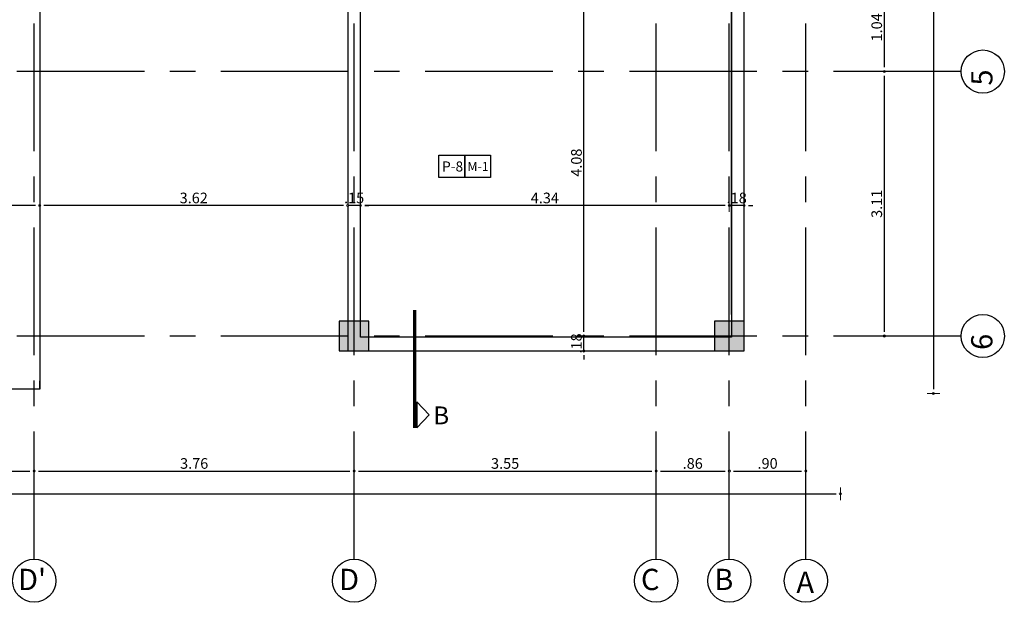
# Model space of a CAD drawing. Units: inches. Extents: x -268 to 356, y 10 to 349.
# Drawn here: x 174 to 185, y 57 to 64 of the extents above; entities that cross this region are included whole.
import ezdxf

# ---------------------------------------------------------------- set-up
doc = ezdxf.new("R2010")
doc.units = ezdxf.units.IN
doc.header["$LTSCALE"] = 150
doc.header["$MEASUREMENT"] = 0
doc.linetypes.add('CENTERX2', pattern=[4, 2.5, -0.5, 0.5, -0.5])
for name, color, linetype in [('A-ACHURADOS', 8, 'Continuous'), ('A-MUROS', 5, 'Continuous'), ('A-TEXTOS', 2, 'Continuous'), ('COLUMNAS', 4, 'Continuous'), ('COTAS', 1, 'Continuous'), ('EJE', 250, 'CENTERX2')]:
    doc.layers.add(name, color=color, linetype=linetype)
for name, color, linetype, lineweight in [('A-COTAS', 1, 'Continuous', 0), ('A-TEXTO', 2, 'Continuous', 0), ('areas finales', 30, 'Xref-S-COM-P41-R$0${ -E- }', 30)]:
    doc.layers.add(name, color=color, linetype=linetype, lineweight=lineweight)
doc.styles.add('ROMN', font='romans.shx')
doc.styles.add('style2', font='arial.ttf')
doc.styles.add('Xref-S-COM-P41-R$0$Style-STANDARD', font='arial.ttf')
doc.linetypes.add('Xref-S-COM-P41-R$0${ -E- }', pattern='A,4,-0.75,["E",Xref-S-COM-P41-R$0$Style-STANDARD,S=0.15,R=0,X=-0.0504,Y=-0.0768],-0.75', length=5.5)
doc.dimstyles.new('DIM-50', dxfattribs={"dimscale": 25, "dimtxt": 0.005, "dimasz": 0.002, "dimexe": 0.0001, "dimexo": 0, "dimgap": 0.001, "dimtad": 1, "dimzin": 4, "dimdsep": 46, "dimtxsty": 'style2', "dimblk1": 'DOT', "dimblk2": 'DOT', "dimsah": 1, "dimcen": 0.003, "dimse1": 1, "dimse2": 1, "dimclrd": 8, "dimclrt": 256, "dimadec": 0, "dimazin": 0, "dimtfac": 1, "dimtix": 1, "dimtmove": 2, "dimatfit": 3, "dimldrblk": 'DOT', "dimfxl": 1, "dimtfillclr": 256, "dimtolj": 1, "dimtzin": 12, "dimarcsym": 0})

# ---------------------------------------------------------------- blocks, each defined once
blk = doc.blocks.new('DOT')
blk.add_line((0, -1.5), (0, 1.5))
blk.add_circle((0, 0), 0.25)
blk = doc.blocks.new('*D608')
at = {"layer": 'A-COTAS', "color": 8, "lineweight": -2, "transparency": 16777216}
blk.add_line((182.168, 58.401), (182.968, 58.401), dxfattribs=at)
at = {"layer": 'Defpoints', "color": 0, "transparency": 16777216}
for p in [(182.118, 59.125), (183.018, 59.125), (183.018, 58.401)]:
    blk.add_point(p, dxfattribs=at)
at = {"layer": 'A-COTAS', "color": 8, "lineweight": -2, "transparency": 16777216, "xscale": 0.05, "yscale": 0.05, "zscale": 0.05, "rotation": 180}
blk.add_blockref('DOT', (182.118, 58.401), dxfattribs=at)
at = {"layer": 'A-COTAS', "color": 8, "lineweight": -2, "transparency": 16777216, "xscale": 0.05, "yscale": 0.05, "zscale": 0.05}
blk.add_blockref('DOT', (183.018, 58.401), dxfattribs=at)
at = {"layer": 'A-COTAS', "transparency": 16777216, "insert": (182.568, 58.49), "char_height": 0.125, "attachment_point": 5, "style": 'style2'}
blk.add_mtext('\\A1;.90', dxfattribs=at)
blk = doc.blocks.new('*D609')
at = {"layer": 'A-COTAS', "color": 8, "lineweight": -2, "transparency": 16777216}
blk.add_line((181.308, 58.401), (182.068, 58.401), dxfattribs=at)
at = {"layer": 'Defpoints', "color": 0, "transparency": 16777216}
for p in [(181.258, 59.125), (182.118, 59.125), (182.118, 58.401)]:
    blk.add_point(p, dxfattribs=at)
at = {"layer": 'A-COTAS', "color": 8, "lineweight": -2, "transparency": 16777216, "xscale": 0.05, "yscale": 0.05, "zscale": 0.05, "rotation": 180}
blk.add_blockref('DOT', (181.258, 58.401), dxfattribs=at)
at = {"layer": 'A-COTAS', "color": 8, "lineweight": -2, "transparency": 16777216, "xscale": 0.05, "yscale": 0.05, "zscale": 0.05}
blk.add_blockref('DOT', (182.118, 58.401), dxfattribs=at)
at = {"layer": 'A-COTAS', "transparency": 16777216, "insert": (181.688, 58.49), "char_height": 0.125, "attachment_point": 5, "style": 'style2'}
blk.add_mtext('\\A1;.86', dxfattribs=at)
blk = doc.blocks.new('*D610')
at = {"layer": 'A-COTAS', "color": 8, "lineweight": -2, "transparency": 16777216}
blk.add_line((177.758, 58.401), (181.208, 58.401), dxfattribs=at)
at = {"layer": 'Defpoints', "color": 0, "transparency": 16777216}
for p in [(177.708, 59.125), (181.258, 59.125), (181.258, 58.401)]:
    blk.add_point(p, dxfattribs=at)
at = {"layer": 'A-COTAS', "color": 8, "lineweight": -2, "transparency": 16777216, "xscale": 0.05, "yscale": 0.05, "zscale": 0.05, "rotation": 180}
blk.add_blockref('DOT', (177.708, 58.401), dxfattribs=at)
at = {"layer": 'A-COTAS', "color": 8, "lineweight": -2, "transparency": 16777216, "xscale": 0.05, "yscale": 0.05, "zscale": 0.05}
blk.add_blockref('DOT', (181.258, 58.401), dxfattribs=at)
at = {"layer": 'A-COTAS', "transparency": 16777216, "insert": (179.483, 58.49), "char_height": 0.125, "attachment_point": 5, "style": 'style2'}
blk.add_mtext('\\A1;3.55', dxfattribs=at)
blk = doc.blocks.new('*D611')
at = {"layer": 'A-COTAS', "color": 8, "lineweight": -2, "transparency": 16777216}
blk.add_line((173.998, 58.401), (177.658, 58.401), dxfattribs=at)
at = {"layer": 'Defpoints', "color": 0, "transparency": 16777216}
for p in [(173.948, 59.125), (177.708, 59.125), (177.708, 58.401)]:
    blk.add_point(p, dxfattribs=at)
at = {"layer": 'A-COTAS', "color": 8, "lineweight": -2, "transparency": 16777216, "xscale": 0.05, "yscale": 0.05, "zscale": 0.05, "rotation": 180}
blk.add_blockref('DOT', (173.948, 58.401), dxfattribs=at)
at = {"layer": 'A-COTAS', "color": 8, "lineweight": -2, "transparency": 16777216, "xscale": 0.05, "yscale": 0.05, "zscale": 0.05}
blk.add_blockref('DOT', (177.708, 58.401), dxfattribs=at)
at = {"layer": 'A-COTAS', "transparency": 16777216, "insert": (175.828, 58.49), "char_height": 0.125, "attachment_point": 5, "style": 'style2'}
blk.add_mtext('\\A1;3.76', dxfattribs=at)
blk = doc.blocks.new('*D612')
at = {"layer": 'A-COTAS', "color": 8, "lineweight": -2, "transparency": 16777216}
blk.add_line((172.028, 58.401), (173.898, 58.401), dxfattribs=at)
at = {"layer": 'Defpoints', "color": 0, "transparency": 16777216}
for p in [(171.978, 59.125), (173.948, 59.125), (173.948, 58.401)]:
    blk.add_point(p, dxfattribs=at)
at = {"layer": 'A-COTAS', "color": 8, "lineweight": -2, "transparency": 16777216, "xscale": 0.05, "yscale": 0.05, "zscale": 0.05, "rotation": 180}
blk.add_blockref('DOT', (171.978, 58.401), dxfattribs=at)
at = {"layer": 'A-COTAS', "color": 8, "lineweight": -2, "transparency": 16777216, "xscale": 0.05, "yscale": 0.05, "zscale": 0.05}
blk.add_blockref('DOT', (173.948, 58.401), dxfattribs=at)
at = {"layer": 'A-COTAS', "transparency": 16777216, "insert": (172.963, 58.49), "char_height": 0.125, "attachment_point": 5, "style": 'style2'}
blk.add_mtext('\\A1;1.97', dxfattribs=at)
blk = doc.blocks.new('*D620')
at = {"layer": 'A-COTAS', "color": 8, "lineweight": -2, "transparency": 16777216}
blk.add_line((183.94, 63.048), (183.94, 60.038), dxfattribs=at)
at = {"layer": 'Defpoints', "color": 0, "transparency": 16777216}
for p in [(180.261, 63.098), (180.261, 59.988), (183.94, 59.988)]:
    blk.add_point(p, dxfattribs=at)
at = {"layer": 'A-COTAS', "color": 8, "lineweight": -2, "transparency": 16777216, "xscale": 0.05, "yscale": 0.05, "zscale": 0.05}
for p, rotation in [((183.94, 63.098), 90), ((183.94, 59.988), 270)]:
    blk.add_blockref('DOT', p, dxfattribs=dict(at, rotation=rotation))
at = {"layer": 'A-COTAS', "transparency": 16777216, "insert": (183.851, 61.543), "char_height": 0.125, "attachment_point": 5, "rotation": 90, "style": 'style2'}
blk.add_mtext('\\A1;3.11', dxfattribs=at)
blk = doc.blocks.new('*D621')
at = {"layer": 'A-COTAS', "color": 8, "lineweight": -2, "transparency": 16777216}
blk.add_line((183.94, 64.088), (183.94, 63.148), dxfattribs=at)
at = {"layer": 'Defpoints', "color": 0, "transparency": 16777216}
for p in [(180.261, 64.138), (180.261, 63.098), (183.94, 63.098)]:
    blk.add_point(p, dxfattribs=at)
at = {"layer": 'A-COTAS', "color": 8, "lineweight": -2, "transparency": 16777216, "xscale": 0.05, "yscale": 0.05, "zscale": 0.05}
for p, rotation in [((183.94, 64.138), 90), ((183.94, 63.098), 270)]:
    blk.add_blockref('DOT', p, dxfattribs=dict(at, rotation=rotation))
at = {"layer": 'A-COTAS', "transparency": 16777216, "insert": (183.851, 63.618), "char_height": 0.125, "attachment_point": 5, "rotation": 90, "style": 'style2'}
blk.add_mtext('\\A1;1.04', dxfattribs=at)
blk = doc.blocks.new('*D1024')
at = {"layer": 'A-COTAS', "color": 8, "lineweight": -2, "transparency": 16777216}
blk.add_line((127.193, 58.132), (183.373, 58.132), dxfattribs=at)
at = {"layer": 'Defpoints', "color": 0, "transparency": 16777216}
for p in [(183.423, 64.065), (127.143, 62.985), (183.423, 58.132)]:
    blk.add_point(p, dxfattribs=at)
at = {"layer": 'A-COTAS', "color": 8, "lineweight": -2, "transparency": 16777216, "xscale": 0.05, "yscale": 0.05, "zscale": 0.05, "rotation": 180}
blk.add_blockref('DOT', (127.143, 58.132), dxfattribs=at)
at = {"layer": 'A-COTAS', "color": 8, "lineweight": -2, "transparency": 16777216, "xscale": 0.05, "yscale": 0.05, "zscale": 0.05}
blk.add_blockref('DOT', (183.423, 58.132), dxfattribs=at)
at = {"layer": 'A-COTAS', "transparency": 16777216, "insert": (155.283, 58.221), "char_height": 0.125, "attachment_point": 5, "style": 'style2'}
blk.add_mtext('\\A1;56.28', dxfattribs=at)
blk = doc.blocks.new('*D1025')
at = {"layer": 'A-COTAS', "color": 8, "lineweight": -2, "transparency": 16777216}
blk.add_line((184.517, 73.312), (184.517, 59.362), dxfattribs=at)
at = {"layer": 'Defpoints', "color": 0, "transparency": 16777216}
for p in [(173.928, 73.362), (173.928, 59.312), (184.517, 59.312)]:
    blk.add_point(p, dxfattribs=at)
at = {"layer": 'A-COTAS', "color": 8, "lineweight": -2, "transparency": 16777216, "xscale": 0.05, "yscale": 0.05, "zscale": 0.05}
for p, rotation in [((184.517, 73.362), 90), ((184.517, 59.312), 270)]:
    blk.add_blockref('DOT', p, dxfattribs=dict(at, rotation=rotation))
at = {"layer": 'A-COTAS', "transparency": 16777216, "insert": (184.428, 66.337), "char_height": 0.125, "attachment_point": 5, "rotation": 90, "style": 'style2'}
blk.add_mtext('\\A1;14.05', dxfattribs=at)
blk = doc.blocks.new('*D1077')
at = {"layer": 'A-COTAS', "color": 8, "lineweight": -2, "transparency": 16777216}
for p, q in [((182.068, 61.523), (182.018, 61.523)), ((182.293, 61.523), (182.118, 61.523)), ((182.343, 61.523), (182.393, 61.523))]:
    blk.add_line(p, q, dxfattribs=at)
at = {"layer": 'Defpoints', "color": 0, "transparency": 16777216}
for p in [(182.118, 61.538), (182.118, 61.523), (182.293, 61.538)]:
    blk.add_point(p, dxfattribs=at)
at = {"layer": 'A-COTAS', "color": 8, "lineweight": -2, "transparency": 16777216, "xscale": 0.05, "yscale": 0.05, "zscale": 0.05}
blk.add_blockref('DOT', (182.118, 61.523), dxfattribs=at)
at = {"layer": 'A-COTAS', "color": 8, "lineweight": -2, "transparency": 16777216, "xscale": 0.05, "yscale": 0.05, "zscale": 0.05, "rotation": 180}
blk.add_blockref('DOT', (182.293, 61.523), dxfattribs=at)
at = {"layer": 'A-COTAS', "transparency": 16777216, "insert": (182.205, 61.612), "char_height": 0.125, "attachment_point": 5, "style": 'style2'}
blk.add_mtext('\\A1;.18', dxfattribs=at)
blk = doc.blocks.new('*D1078')
at = {"layer": 'A-COTAS', "color": 8, "lineweight": -2, "transparency": 16777216}
blk.add_line((182.068, 61.523), (177.833, 61.523), dxfattribs=at)
at = {"layer": 'Defpoints', "color": 0, "transparency": 16777216}
for p in [(177.783, 61.523), (182.118, 61.538), (177.783, 60.819)]:
    blk.add_point(p, dxfattribs=at)
at = {"layer": 'A-COTAS', "color": 8, "lineweight": -2, "transparency": 16777216, "xscale": 0.05, "yscale": 0.05, "zscale": 0.05, "rotation": 180}
blk.add_blockref('DOT', (177.783, 61.523), dxfattribs=at)
at = {"layer": 'A-COTAS', "color": 8, "lineweight": -2, "transparency": 16777216, "xscale": 0.05, "yscale": 0.05, "zscale": 0.05}
blk.add_blockref('DOT', (182.118, 61.523), dxfattribs=at)
at = {"layer": 'A-COTAS', "transparency": 16777216, "insert": (179.95, 61.612), "char_height": 0.125, "attachment_point": 5, "style": 'style2'}
blk.add_mtext('\\A1;4.34', dxfattribs=at)
blk = doc.blocks.new('*D1079')
at = {"layer": 'A-COTAS', "color": 8, "lineweight": -2, "transparency": 16777216}
for p, q in [((177.583, 61.523), (177.533, 61.523)), ((177.783, 61.523), (177.633, 61.523)), ((177.833, 61.523), (177.883, 61.523))]:
    blk.add_line(p, q, dxfattribs=at)
at = {"layer": 'Defpoints', "color": 0, "transparency": 16777216}
for p in [(177.633, 61.523), (177.783, 60.819), (177.633, 60.62)]:
    blk.add_point(p, dxfattribs=at)
at = {"layer": 'A-COTAS', "color": 8, "lineweight": -2, "transparency": 16777216, "xscale": 0.05, "yscale": 0.05, "zscale": 0.05}
blk.add_blockref('DOT', (177.633, 61.523), dxfattribs=at)
at = {"layer": 'A-COTAS', "color": 8, "lineweight": -2, "transparency": 16777216, "xscale": 0.05, "yscale": 0.05, "zscale": 0.05, "rotation": 180}
blk.add_blockref('DOT', (177.783, 61.523), dxfattribs=at)
at = {"layer": 'A-COTAS', "transparency": 16777216, "insert": (177.708, 61.612), "char_height": 0.125, "attachment_point": 5, "style": 'style2'}
blk.add_mtext('\\A1;.15', dxfattribs=at)
blk = doc.blocks.new('*D1080')
at = {"layer": 'A-COTAS', "color": 8, "lineweight": -2, "transparency": 16777216}
blk.add_line((177.583, 61.523), (174.063, 61.523), dxfattribs=at)
at = {"layer": 'Defpoints', "color": 0, "transparency": 16777216}
for p in [(174.013, 61.523), (177.633, 60.62), (174.013, 59.363)]:
    blk.add_point(p, dxfattribs=at)
at = {"layer": 'A-COTAS', "color": 8, "lineweight": -2, "transparency": 16777216, "xscale": 0.05, "yscale": 0.05, "zscale": 0.05, "rotation": 180}
blk.add_blockref('DOT', (174.013, 61.523), dxfattribs=at)
at = {"layer": 'A-COTAS', "color": 8, "lineweight": -2, "transparency": 16777216, "xscale": 0.05, "yscale": 0.05, "zscale": 0.05}
blk.add_blockref('DOT', (177.633, 61.523), dxfattribs=at)
at = {"layer": 'A-COTAS', "transparency": 16777216, "insert": (175.823, 61.612), "char_height": 0.125, "attachment_point": 5, "style": 'style2'}
blk.add_mtext('\\A1;3.62', dxfattribs=at)
blk = doc.blocks.new('*D1081')
at = {"layer": 'A-COTAS', "color": 8, "lineweight": -2, "transparency": 16777216}
blk.add_line((173.963, 61.523), (127.973, 61.523), dxfattribs=at)
at = {"layer": 'Defpoints', "color": 0, "transparency": 16777216}
for p in [(127.923, 61.523), (127.923, 59.363), (174.013, 59.363)]:
    blk.add_point(p, dxfattribs=at)
at = {"layer": 'A-COTAS', "color": 8, "lineweight": -2, "transparency": 16777216, "xscale": 0.05, "yscale": 0.05, "zscale": 0.05, "rotation": 180}
blk.add_blockref('DOT', (127.923, 61.523), dxfattribs=at)
at = {"layer": 'A-COTAS', "color": 8, "lineweight": -2, "transparency": 16777216, "xscale": 0.05, "yscale": 0.05, "zscale": 0.05}
blk.add_blockref('DOT', (174.013, 61.523), dxfattribs=at)
at = {"layer": 'A-COTAS', "transparency": 16777216, "insert": (150.968, 61.612), "char_height": 0.125, "attachment_point": 5, "style": 'style2'}
blk.add_mtext('\\A1;46.09', dxfattribs=at)
blk = doc.blocks.new('*D1089')
at = {"layer": 'A-COTAS', "color": 8, "lineweight": -2, "transparency": 16777216}
for p, q in [((180.409, 60.038), (180.409, 60.088)), ((180.409, 59.813), (180.409, 59.988)), ((180.409, 59.763), (180.409, 59.713))]:
    blk.add_line(p, q, dxfattribs=at)
at = {"layer": 'Defpoints', "color": 0, "transparency": 16777216}
for p in [(179.728, 59.988), (180.409, 59.988), (179.728, 59.813)]:
    blk.add_point(p, dxfattribs=at)
at = {"layer": 'A-COTAS', "color": 8, "lineweight": -2, "transparency": 16777216, "xscale": 0.05, "yscale": 0.05, "zscale": 0.05}
for p, rotation in [((180.409, 59.988), 270), ((180.409, 59.813), 90)]:
    blk.add_blockref('DOT', p, dxfattribs=dict(at, rotation=rotation))
at = {"layer": 'A-COTAS', "transparency": 16777216, "insert": (180.321, 59.901), "char_height": 0.125, "attachment_point": 5, "rotation": 90, "style": 'style2'}
blk.add_mtext('\\A1;.18', dxfattribs=at)
blk = doc.blocks.new('*D1090')
at = {"layer": 'A-COTAS', "color": 8, "lineweight": -2, "transparency": 16777216}
blk.add_line((180.409, 60.038), (180.409, 64.015), dxfattribs=at)
at = {"layer": 'Defpoints', "color": 0, "transparency": 16777216}
for p in [(179.953, 64.065), (180.409, 64.065), (179.728, 59.988)]:
    blk.add_point(p, dxfattribs=at)
at = {"layer": 'A-COTAS', "color": 8, "lineweight": -2, "transparency": 16777216, "xscale": 0.05, "yscale": 0.05, "zscale": 0.05}
for p, rotation in [((180.409, 64.065), 90), ((180.409, 59.988), 270)]:
    blk.add_blockref('DOT', p, dxfattribs=dict(at, rotation=rotation))
at = {"layer": 'A-COTAS', "transparency": 16777216, "insert": (180.321, 62.027), "char_height": 0.125, "attachment_point": 5, "rotation": 90, "style": 'style2'}
blk.add_mtext('\\A1;4.08', dxfattribs=at)

msp = doc.modelspace()

# ---------------------------------------------------------------- hatches: boundary and pattern name
at = {"layer": 'COLUMNAS'}
h = msp.add_hatch(color=252, dxfattribs=at)
h.dxf.hatch_style = 1
h.paths.add_polyline_path([(177.533, 60.163), (177.533, 59.813), (177.883, 59.813), (177.883, 60.163)])
h = msp.add_hatch(color=252, dxfattribs=at)
h.dxf.hatch_style = 1
h.paths.add_polyline_path([(181.943, 60.163), (181.943, 59.813), (182.293, 59.813), (182.293, 60.163)])

# ---------------------------------------------------------------- linework, layer by layer
at = {"layer": 'A-ACHURADOS', "color": 1}
for points in [[(178.704, 62.114), (179.008, 62.114), (179.008, 61.851), (178.704, 61.851)], [(179.008, 62.114), (179.313, 62.114), (179.313, 61.851), (179.008, 61.851)]]:
    msp.add_lwpolyline(points, close=True, dxfattribs=at)
at = {"layer": 'A-MUROS'}
for p, q in [((174.013, 73.212), (174.013, 59.363)), ((178.408, 60.291), (178.408, 58.909)), ((178.415, 60.291), (178.415, 58.909)), ((178.415, 60.291), (178.415, 58.909)), ((178.423, 60.291), (178.423, 58.909)), ((178.423, 60.291), (178.423, 58.909)), ((178.43, 60.291), (178.43, 58.909)), ((178.445, 58.909), (178.445, 59.216)), ((178.592, 59.062), (178.445, 59.216)), ((178.445, 59.216), (178.445, 58.909)), ((178.445, 58.909), (178.592, 59.062))]:
    msp.add_line(p, q, dxfattribs=at)
for points in [[(182.143, 64.065), (182.143, 59.973), (177.783, 59.973), (177.783, 64.305), (174.013, 64.305)], [(174.013, 64.105), (177.633, 64.105), (177.633, 59.813), (182.293, 59.813)], [(182.143, 60.243), (182.143, 64.065)], [(182.143, 64.055), (182.143, 62.625)], [(182.293, 59.813), (182.293, 64.065)], [(174.013, 61.939), (174.013, 59.363)], [(174.013, 59.363), (174.013, 59.462)], [(174.013, 59.363), (127.923, 59.363)]]:
    msp.add_lwpolyline(points, dxfattribs=at)
at = {"layer": 'areas finales', "color": 5}
msp.add_lwpolyline([(174.013, 64.105), (177.633, 64.105), (177.633, 59.813), (182.293, 59.813), (182.293, 64.065), (179.693, 64.065), (179.693, 68.575), (182.213, 68.575), (182.213, 69.785), (177.513, 69.785), (177.513, 67.125), (174.013, 67.125)], dxfattribs=at)
at = {"layer": 'COLUMNAS'}
for points in [[(177.533, 59.813), (177.883, 59.813), (177.883, 60.163), (177.533, 60.163)], [(181.943, 59.813), (182.293, 59.813), (182.293, 60.163), (181.943, 60.163)]]:
    msp.add_lwpolyline(points, close=True, dxfattribs=at)
at = {"layer": 'COTAS'}
for centre in [(185.097, 63.098), (185.097, 59.988), (173.948, 57.111), (177.708, 57.111), (181.258, 57.111), (182.118, 57.111), (183.018, 57.111)]:
    msp.add_circle(centre, 0.254, dxfattribs=at)
at = {"layer": 'EJE', "ltscale": 0.004}
for p, q in [((173.948, 57.364), (173.948, 74.52)), ((177.708, 57.364), (177.708, 74.52)), ((181.258, 57.364), (181.258, 74.52)), ((182.118, 57.364), (182.118, 74.52)), ((183.018, 57.364), (183.018, 74.52))]:
    msp.add_line(p, q, dxfattribs=at)
for points in [[(184.843, 63.098), (126.406, 63.098)], [(184.843, 59.988), (126.406, 59.988)]]:
    msp.add_lwpolyline(points, dxfattribs=at)

# ---------------------------------------------------------------- texts
at = {"layer": 'A-TEXTO', "char_height": 0.25, "attachment_point": 7, "rotation": 90, "style": 'ROMN'}
for s, insert in [('\\pi0.08547;5', (185.211, 62.912)), ('\\pi0.09143;6', (185.211, 59.802))]:
    msp.add_mtext_dynamic_manual_height_columns(s, width=0.33761, gutter_width=1, heights=[0], dxfattribs=dict(at, insert=insert))
at = {"layer": 'A-TEXTO', "char_height": 0.25, "attachment_point": 7, "style": 'ROMN'}
for s, insert in [("\\pi0.0319;D'", (173.75, 57.001)), ('\\pi0.08547;D', (177.51, 57.001)), ('\\pi0.07952;C', (181.06, 57.001)), ('\\pi0.08547;B', (181.92, 57.001)), ('\\pi0.07357;A', (182.888, 56.968))]:
    msp.add_mtext_dynamic_manual_height_columns(s, width=0.33761, gutter_width=1, heights=[0], dxfattribs=dict(at, insert=insert))
at = {"layer": 'A-TEXTOS', "style": 'style2'}
for s, height, p in [('P-8', 0.1183, (178.742, 61.923)), ('M-1', 0.1065, (179.04, 61.928)), ('B', 0.21, (178.637, 58.95))]:
    msp.add_text(s, height=height, dxfattribs=at).set_placement(p)

# ---------------------------------------------------------------- dimensions: what is measured, and where the dimension line sits
at = {"layer": 'A-COTAS'}
for base, p1, p2, angle, picture, middle in [((184.517, 59.312), (173.928, 73.362), (173.928, 59.312), 90, '*D1025', (184.428, 66.337)), ((183.94, 63.098), (180.261, 64.138), (180.261, 63.098), 270, '*D621', (183.851, 63.618)), ((180.409, 64.065), (179.728, 59.988), (179.953, 64.065), 90, '*D1090', (180.321, 62.027)), ((183.94, 59.988), (180.261, 63.098), (180.261, 59.988), 270, '*D620', (183.851, 61.543)), ((180.409390085, 59.988489), (179.727832524, 59.813489), (179.727832524, 59.988489), 90, '*D1089', (180.320568461, 59.900989)), ((173.948, 58.401), (171.978, 59.125), (173.948, 59.125), 180, '*D612', (172.963, 58.49)), ((177.708, 58.401), (173.948, 59.125), (177.708, 59.125), 180, '*D611', (175.828, 58.49)), ((181.258, 58.401), (177.708, 59.125), (181.258, 59.125), 180, '*D610', (179.483, 58.49)), ((182.118, 58.401), (181.258, 59.125), (182.118, 59.125), 180, '*D609', (181.688, 58.49)), ((183.018, 58.401), (182.118, 59.125), (183.018, 59.125), 180, '*D608', (182.568, 58.49))]:
    dim = msp.add_linear_dim(base=base, p1=p1, p2=p2, angle=angle, dimstyle='DIM-50', dxfattribs=at)
    dim.commit()
    dim.dimension.update_dxf_attribs({"geometry": picture, "text_midpoint": middle})
for base, p1, p2, picture, middle in [((183.423, 58.132), (127.143, 62.985), (183.423, 64.065), '*D1024', (155.283, 58.221)), ((127.923, 61.523), (174.013, 59.363), (127.923, 59.363), '*D1081', (150.968, 61.612)), ((174.013, 61.523), (177.633, 60.62), (174.013, 59.363), '*D1080', (175.823, 61.612)), ((177.633, 61.523), (177.783, 60.819), (177.633, 60.62), '*D1079', (177.708, 61.612)), ((177.782622222, 61.522985228), (182.117622222, 61.53828257), (177.782622222, 60.819270764), '*D1078', (179.950122222, 61.611849485)), ((182.117622222, 61.522985228), (182.292622222, 61.53828257), (182.117622222, 61.53828257), '*D1077', (182.205122222, 61.611806852))]:
    dim = msp.add_linear_dim(base=base, p1=p1, p2=p2, dimstyle='DIM-50', dxfattribs=at)
    dim.commit()
    dim.dimension.update_dxf_attribs({"geometry": picture, "text_midpoint": middle})

doc.saveas('drawing.dxf')
